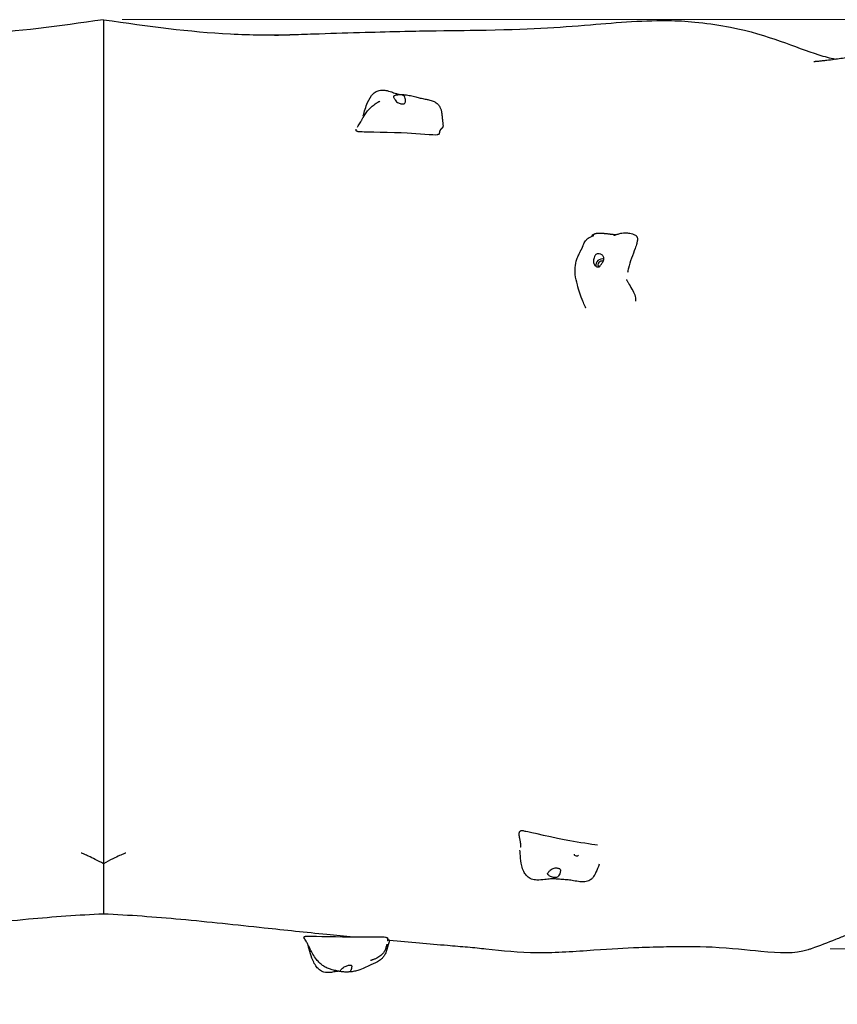
# Model space of a CAD drawing. Units: millimetres. Extents: x -10308 to -2149, y -1648 to 7257.
# Drawn here: x -6633 to -5548, y 2074 to 3381 of the extents above; entities that cross this region are included whole.
import ezdxf

# ---------------------------------------------------------------- set-up
doc = ezdxf.new("R2010")
doc.units = ezdxf.units.MM
doc.header["$LTSCALE"] = 20
doc.layers.add('Dimension (ISO)', color=161, linetype='Continuous', lineweight=18)
doc.layers.add('Visible (ISO)', color=7, linetype='Continuous', lineweight=30)
doc.styles.add('Label Text (ISO)', font='tahoma.ttf')
doc.dimstyles.new('Default (ISO)', dxfattribs={"dimscale": 50, "dimtxt": 3.5, "dimasz": 2.5, "dimexe": 1, "dimexo": 0.5, "dimgap": 0.762, "dimtad": 1, "dimtoh": 1, "dimrnd": 1e-08, "dimtxsty": 'Label Text (ISO)', "dimcen": 0.09, "dimdle": 10, "dimclrd": 256, "dimclre": 256, "dimclrt": 256, "dimadec": 0, "dimazin": 0, "dimtfac": 0.714286, "dimtdec": 3, "dimtmove": 0, "dimatfit": 3, "dimfxl": 0, "dimtolj": 1, "dimtzin": 0, "dimlwd": -1, "dimlwe": -1, "dimarcsym": 0})

# ---------------------------------------------------------------- blocks, each defined once
blk = doc.blocks.new('*D14')
at = {"layer": 'Defpoints', "color": 0}
for p in [(-10292.2, 2789.7), (-2752.2, 2789.7), (-2752.2, 120.8)]:
    blk.add_point(p, dxfattribs=at)
at = {"layer": 'Dimension (ISO)'}
for p, q in [((-10292.2, 2764.7), (-10292.2, 70.8)), ((-2752.2, 2764.7), (-2752.2, 70.8)), ((-10167.2, 120.8), (-2877.2, 120.8))]:
    blk.add_line(p, q, dxfattribs=at)
for points in [[(-10167.2, 141.6), (-10167.2, 99.9), (-10292.2, 120.8)], [(-2877.2, 141.6), (-2877.2, 99.9), (-2752.2, 120.8)]]:
    blk.add_solid(points, dxfattribs=at)
at = {"layer": 'Dimension (ISO)', "insert": (-6522.2, 341), "char_height": 175, "attachment_point": 2, "style": 'Label Text (ISO)'}
blk.add_mtext('\\A1;7540', dxfattribs=at)
blk = doc.blocks.new('*D16')
at = {"layer": 'Defpoints', "color": 0}
for p in [(-8772.7, 2752.4), (-4271.8, 2752.4), (-8772.7, 1797.1)]:
    blk.add_point(p, dxfattribs=at)
at = {"layer": 'Dimension (ISO)'}
for p, q in [((-8772.7, 2727.4), (-8772.7, 1747.1)), ((-4271.8, 2727.4), (-4271.8, 1747.1)), ((-4396.8, 1797.1), (-8647.7, 1797.1))]:
    blk.add_line(p, q, dxfattribs=at)
for points in [[(-8647.7, 1817.9), (-8647.7, 1776.3), (-8772.7, 1797.1)], [(-4396.8, 1817.9), (-4396.8, 1776.3), (-4271.8, 1797.1)]]:
    blk.add_solid(points, dxfattribs=at)
at = {"layer": 'Dimension (ISO)', "insert": (-6522.2, 2017.4), "char_height": 175, "attachment_point": 2, "style": 'Label Text (ISO)'}
blk.add_mtext('\\A1; 4540', dxfattribs=at)
blk = doc.blocks.new('*D17')
at = {"layer": 'Defpoints', "color": 0}
for p in [(-6522.2, 3381.3), (-5582.5, 2147.8), (-3939.9, 2147.8)]:
    blk.add_point(p, dxfattribs=at)
at = {"layer": 'Dimension (ISO)'}
for p, q in [((-6497.2, 3381.3), (-3889.9, 3381.3)), ((-3939.9, 3256.3), (-3939.9, 2272.8)), ((-5557.5, 2147.8), (-3889.9, 2147.8))]:
    blk.add_line(p, q, dxfattribs=at)
for points in [[(-3960.7, 3256.3), (-3919, 3256.3), (-3939.9, 3381.3)], [(-3960.7, 2272.8), (-3919, 2272.8), (-3939.9, 2147.8)]]:
    blk.add_solid(points, dxfattribs=at)
at = {"layer": 'Dimension (ISO)', "insert": (-4160.1, 2764.5), "char_height": 175, "attachment_point": 2, "rotation": 90, "style": 'Label Text (ISO)'}
blk.add_mtext('\\A1; 1470', dxfattribs=at)

msp = doc.modelspace()

# ---------------------------------------------------------------- linework, layer by layer
at = {"layer": 'Visible (ISO)'}
for centre, major_axis, ratio, start_param, end_param in [((-5860.904, 3056.187), (-6.595, -4.528), 0.88900839, 3.75995427, 5.9475295), ((-5860.904, 3056.187), (-4.122, -2.83), 0.88900839, 3.67664912, 6.37319791), ((-5894.557, 2272.599), (-2.935, 0.622), 0.45386504, 0, 3.14159265)]:
    msp.add_ellipse(centre, major_axis=major_axis, ratio=ratio, start_param=start_param, end_param=end_param, dxfattribs=at)
for points, degree, knots in [([(-6522.218, 3381.255), (-6583.253, 3372.363), (-6635.311, 3365.27), (-6718.591, 3360.944), (-6743.983, 3360.742), (-6769.843, 3361.17)], 3, [-45.41782477, -45.41782477, -45.41782477, -45.41782477, -41.78168862, -41.78168862, -39.94691687, -39.94691687, -39.94691687, -39.94691687]), ([(-6522.218, 3381.255), (-6522.218, 3372.589), (-6522.218, 3350.346), (-6522.218, 3326.039), (-6522.218, 3352.656), (-6522.218, 3234.17), (-6522.218, 3164.659), (-6522.218, 2855.866), (-6522.218, 2767.832), (-6522.218, 2618.667), (-6522.218, 2510.835), (-6522.218, 2392.604), (-6522.218, 2284.243), (-6522.218, 2262.572), (-6522.218, 2260.741), (-6522.218, 2260.741)], 4, [0.220996332, 0.220996332, 0.220996332, 0.220996332, 0.220996332, 0.247183475, 0.287528261, 0.321721725, 0.358482997, 0.395150599, 0.432470184, 0.470553926, 0.504052341, 0.536626004, 0.569651374, 0.602854206, 0.612808949, 0.612808949, 0.612808949, 0.612808949, 0.612808949]), ([(-6522.218, 3381.255), (-6461.183, 3372.363), (-6409.125, 3365.27), (-6325.845, 3360.944), (-6300.454, 3360.742), (-6274.594, 3361.17)], 3, [-45.41782477, -45.41782477, -45.41782477, -45.41782477, -41.78168862, -41.78168862, -39.94691687, -39.94691687, -39.94691687, -39.94691687]), ([(-6522.218, 3381.255), (-6522.218, 3372.589), (-6522.218, 3350.346), (-6522.218, 3326.039), (-6522.218, 3352.656), (-6522.218, 3234.17), (-6522.218, 3164.659), (-6522.218, 2855.866), (-6522.218, 2767.832), (-6522.218, 2618.667), (-6522.218, 2510.835), (-6522.218, 2392.604), (-6522.218, 2284.243), (-6522.218, 2262.572), (-6522.218, 2260.741), (-6522.218, 2260.741)], 4, [0.220996332, 0.220996332, 0.220996332, 0.220996332, 0.220996332, 0.247183475, 0.287528261, 0.321721725, 0.358482997, 0.395150599, 0.432470184, 0.470553926, 0.504052341, 0.536626004, 0.569651374, 0.602854206, 0.612808949, 0.612808949, 0.612808949, 0.612808949, 0.612808949]), ([(-6121.973, 3365.858), (-6115.737, 3366), (-6109.378, 3366.133), (-6070.757, 3366.87), (-6048.278, 3367.008), (-5956.265, 3368.431), (-5919.853, 3371.004), (-5839.251, 3377.598), (-5802.42, 3380.774), (-5755.814, 3379.798), (-5745.682, 3379.125), (-5717.714, 3376.138), (-5703.669, 3374.064), (-5637.958, 3361.008), (-5604.641, 3344.718), (-5565.133, 3332.363), (-5557.903, 3330.408), (-5550.667, 3328.967)], 3, [-36.53059712, -36.53059712, -36.53059712, -36.53059712, -36.09482793, -36.09482793, -33.99760894, -33.99760894, -26.9279837, -26.9279837, -21.1415037, -21.1415037, -19.06269668, -19.06269668, -16.90997394, -16.90997394, -8.99655693, -8.99655693, -7.189494, -7.189494, -7.189494, -7.189494]), ([(-6295.355, 3360.764), (-6295.355, 3360.764), (-6295.336, 3360.764), (-6295.24, 3360.767), (-6295.141, 3360.77), (-6294.87, 3360.777), (-6294.697, 3360.782), (-6294.106, 3360.798), (-6293.611, 3360.812), (-6292.58, 3360.841), (-6292.034, 3360.857), (-6290.443, 3360.904), (-6289.364, 3360.937), (-6286.197, 3361.034), (-6284.073, 3361.101), (-6277.093, 3361.324), (-6272.216, 3361.485), (-6256.756, 3361.997), (-6246.203, 3362.349), (-6215.376, 3363.347), (-6195.142, 3363.964), (-6157.261, 3365.007), (-6139.629, 3365.45), (-6121.973, 3365.856)], 3, [2.78416196, 2.78416196, 2.78416196, 2.78416196, 2.84689711, 2.84689711, 2.93604695, 2.93604695, 3.02502927, 3.02502927, 3.20438762, 3.20438762, 3.38171936, 3.38171936, 3.71173115, 3.71173115, 4.34736559, 4.34736559, 5.80812217, 5.80812217, 9.00411768, 9.00411768, 15.1689593, 15.1689593, 20.52694905, 20.52694905, 20.52694905, 20.52694905]), ([(-5579.039, 3325.799), (-5579.039, 3325.799), (-5579.037, 3325.799), (-5579, 3325.802), (-5578.752, 3325.818), (-5577.783, 3325.894), (-5577.321, 3325.932), (-5576.195, 3326.028), (-5575.52, 3326.088), (-5574.07, 3326.222), (-5573.284, 3326.297), (-5570.87, 3326.536), (-5569.16, 3326.715), (-5565.645, 3327.1), (-5563.81, 3327.311), (-5558.629, 3327.928), (-5555.325, 3328.347), (-5546.127, 3329.569), (-5540.391, 3330.397), (-5525.931, 3332.598), (-5517.461, 3334.004), (-5498.071, 3337.407), (-5487.418, 3339.433), (-5475.549, 3341.816), (-5473.877, 3342.155), (-5472.218, 3342.494)], 3, [10.46842868, 10.46842868, 10.46842868, 10.46842868, 10.50747506, 10.50747506, 10.97686886, 10.97686886, 11.22983338, 11.22983338, 11.48292434, 11.48292434, 11.73485363, 11.73485363, 12.24135522, 12.24135522, 12.79555174, 12.79555174, 13.8337368, 13.8337368, 15.76919803, 15.76919803, 18.89177983, 18.89177983, 23.21884459, 23.21884459, 23.93431049, 23.93431049, 23.93431049, 23.93431049]), ([(-6177.363, 3253.587), (-6175.82, 3259.484), (-6174.072, 3265.527), (-6169.684, 3275.631), (-6167.298, 3279.897), (-6162.436, 3284.465), (-6160.775, 3285.633), (-6157.098, 3287.283), (-6155.026, 3287.754), (-6151.122, 3287.956), (-6149.254, 3287.784), (-6144.869, 3286.985), (-6142.354, 3286.205), (-6137.935, 3284.68), (-6135.909, 3283.921), (-6133.569, 3283.138), (-6132.956, 3282.946), (-6131.888, 3282.641), (-6131.438, 3282.529), (-6130.388, 3282.3), (-6129.818, 3282.207), (-6128.722, 3282.078), (-6128.246, 3282.034), (-6127.159, 3281.954), (-6126.591, 3281.919), (-6125.332, 3281.838), (-6124.637, 3281.793), (-6123.193, 3281.681), (-6122.43, 3281.614), (-6120.455, 3281.403), (-6119.232, 3281.239), (-6116.94, 3280.853), (-6115.857, 3280.631), (-6113.495, 3280.103), (-6112.257, 3279.814), (-6109.896, 3279.251), (-6108.759, 3278.972), (-6105.471, 3278.168), (-6103.478, 3277.682), (-6099.375, 3276.747), (-6097.294, 3276.32), (-6093.515, 3275.58), (-6091.883, 3275.27), (-6088.292, 3274.433), (-6086.305, 3273.889), (-6083.01, 3272.487), (-6081.683, 3271.782), (-6079.669, 3270.33), (-6078.922, 3269.692), (-6077.187, 3267.9), (-6076.26, 3266.617), (-6074.91, 3264.074), (-6074.418, 3262.803), (-6073.883, 3260.924), (-6073.734, 3260.287), (-6073.495, 3259.034), (-6073.418, 3258.499), (-6073.298, 3257.652), (-6073.252, 3257.304), (-6073.09, 3255.995), (-6073.007, 3255.189), (-6072.738, 3252.714), (-6072.523, 3250.821), (-6071.948, 3245.89), (-6071.585, 3242.774), (-6071.295, 3239.693)], 3, [0.35725334, 0.35725334, 0.35725334, 0.35725334, 2.35152672, 2.35152672, 3.82635411, 3.82635411, 4.44628014, 4.44628014, 5.08162468, 5.08162468, 5.64614803, 5.64614803, 6.43861372, 6.43861372, 7.0846745, 7.0846745, 7.34804244, 7.34804244, 7.633106, 7.633106, 8.08663014, 8.08663014, 8.38573554, 8.38573554, 8.6134266, 8.6134266, 8.83330117, 8.83330117, 9.06231529, 9.06231529, 9.4301156, 9.4301156, 9.76415539, 9.76415539, 10.17698507, 10.17698507, 10.6139089, 10.6139089, 11.50617675, 11.50617675, 12.51405721, 12.51405721, 13.19681849, 13.19681849, 13.92555266, 13.92555266, 14.40922957, 14.40922957, 14.71043074, 14.71043074, 15.17099151, 15.17099151, 15.57536956, 15.57536956, 15.78284746, 15.78284746, 15.99634262, 15.99634262, 16.16269273, 16.16269273, 16.66208907, 16.66208907, 17.557955, 17.557955, 18.75111351, 18.75111351, 18.75111351, 18.75111351]), ([(-6136.467, 3280.012), (-6136.267, 3280.13), (-6136.031, 3280.247), (-6135.308, 3280.549), (-6134.758, 3280.729), (-6133.503, 3281.038), (-6132.807, 3281.166), (-6131.25, 3281.365), (-6130.392, 3281.43), (-6128.577, 3281.476), (-6127.634, 3281.453), (-6125.779, 3281.257), (-6124.948, 3281.082), (-6123.743, 3280.559), (-6123.29, 3280.257), (-6122.517, 3279.373), (-6122.262, 3278.848), (-6121.746, 3277.395), (-6121.546, 3276.27), (-6121.322, 3274.415), (-6121.265, 3273.595), (-6121.322, 3272.239), (-6121.403, 3271.703), (-6121.75, 3270.766), (-6122.008, 3270.388), (-6122.737, 3269.792), (-6123.204, 3269.591), (-6124.234, 3269.382), (-6124.769, 3269.353), (-6125.944, 3269.415), (-6126.584, 3269.509), (-6127.973, 3269.827), (-6128.722, 3270.059), (-6130.263, 3270.668), (-6131.048, 3271.049), (-6132.64, 3272.024), (-6133.414, 3272.63), (-6134.894, 3274.255), (-6135.371, 3275.15), (-6135.847, 3276.023), (-6136.136, 3276.603), (-6136.597, 3277.496), (-6136.798, 3277.867), (-6137.169, 3278.613), (-6137.274, 3278.898), (-6137.192, 3279.433), (-6136.98, 3279.707), (-6136.467, 3280.012)], 3, [-6.01505267, -6.01505267, -6.01505267, -6.01505267, -5.87534631, -5.87534631, -5.64076295, -5.64076295, -5.4104609, -5.4104609, -5.16349579, -5.16349579, -4.90070243, -4.90070243, -4.62516263, -4.62516263, -4.41876055, -4.41876055, -4.20342679, -4.20342679, -3.84013322, -3.84013322, -3.55211874, -3.55211874, -3.32680533, -3.32680533, -3.1032941, -3.1032941, -2.87048346, -2.87048346, -2.66891539, -2.66891539, -2.46044883, -2.46044883, -2.2322922, -2.2322922, -1.98998565, -1.98998565, -1.71350984, -1.71350984, -1.37801401, -1.37801401, -0.971947, -0.971947, -0.69343302, -0.69343302, -0.35904353, -0.35904353, 0, 0, 0, 0]), ([(-6184.833, 3238.783), (-6183.671, 3240.575), (-6182.544, 3242.404), (-6180.856, 3245.253), (-6180.272, 3246.267), (-6179.498, 3247.645), (-6179.307, 3247.989), (-6178.769, 3248.96), (-6178.426, 3249.584), (-6177.867, 3250.598), (-6177.63, 3251.025), (-6176.959, 3252.225), (-6176.537, 3252.967), (-6174.969, 3255.605), (-6173.833, 3257.313), (-6171.201, 3260.775), (-6169.711, 3262.517), (-6166.499, 3265.653), (-6164.862, 3267.068), (-6162.154, 3269.037), (-6161.248, 3269.649), (-6159.762, 3270.577), (-6159.187, 3270.92), (-6158.19, 3271.489), (-6157.76, 3271.727), (-6157.03, 3272.12), (-6156.719, 3272.284), (-6156.233, 3272.537), (-6156.041, 3272.636), (-6155.769, 3272.775), (-6155.672, 3272.824), (-6155.545, 3272.889), (-6155.503, 3272.91), (-6155.447, 3272.939), (-6155.432, 3272.946), (-6155.432, 3272.946)], 3, [0.12697804, 0.12697804, 0.12697804, 0.12697804, 0.76785145, 0.76785145, 1.12723228, 1.12723228, 1.24443917, 1.24443917, 1.46099091, 1.46099091, 1.63530219, 1.63530219, 1.97639014, 1.97639014, 2.90605084, 2.90605084, 3.83317088, 3.83317088, 4.55140862, 4.55140862, 4.87826519, 4.87826519, 5.07722655, 5.07722655, 5.22901657, 5.22901657, 5.3469192, 5.3469192, 5.43190221, 5.43190221, 5.48874139, 5.48874139, 5.52745696, 5.52745696, 5.5658987, 5.5658987, 5.5658987, 5.5658987]), ([(-6078.433, 3228.569), (-6078.579, 3228.443), (-6078.865, 3228.338), (-6082.828, 3227.564), (-6105.421, 3229.997), (-6138.312, 3231.492), (-6175.052, 3232.053), (-6179.208, 3232.195), (-6179.423, 3232.204), (-6179.484, 3232.209)], 3, [0.043650367, 0.043650367, 0.043650367, 0.043650367, 0.086017917, 0.086017917, 0.437624153, 0.437624153, 0.944526987, 0.944526987, 0.994110583, 0.994110583, 0.994110583, 0.994110583]), ([(-6077.624, 3229.066), (-6077.67, 3229.058), (-6077.747, 3229.036), (-6077.939, 3228.942), (-6078.061, 3228.865), (-6078.271, 3228.706), (-6078.349, 3228.642), (-6078.433, 3228.569)], 3, [0, 0, 0, 0, 0.064203093, 0.064203093, 0.135124559, 0.135124559, 0.172742004, 0.172742004, 0.172742004, 0.172742004]), ([(-6077.624, 3229.066), (-6077.574, 3229.074), (-6077.3, 3229.124), (-6076.859, 3229.272), (-6076.375, 3229.635), (-6076.007, 3230.316), (-6075.803, 3231.185), (-6075.663, 3232.179), (-6075.476, 3233.225), (-6075.145, 3234.257), (-6074.611, 3235.221), (-6073.868, 3236.092), (-6072.999, 3236.888), (-6072.153, 3237.657), (-6071.522, 3238.433), (-6071.295, 3239.059), (-6071.276, 3239.488), (-6071.295, 3239.693)], 4, [0.039217157, 0.039217157, 0.039217157, 0.039217157, 0.039217157, 0.05, 0.1, 0.15, 0.2, 0.25, 0.3, 0.35, 0.4, 0.45, 0.5, 0.55, 0.6, 0.65, 0.69428917, 0.69428917, 0.69428917, 0.69428917, 0.69428917]), ([(-5844.379, 3094.916), (-5844.379, 3094.916), (-5844.311, 3094.931), (-5844.021, 3095.014), (-5843.807, 3095.078), (-5843.272, 3095.256), (-5842.993, 3095.353), (-5842.19, 3095.638), (-5841.601, 3095.851), (-5840.372, 3096.279), (-5839.736, 3096.493), (-5838.344, 3096.921), (-5837.57, 3097.136), (-5835.843, 3097.549), (-5834.873, 3097.735), (-5832.648, 3098.057), (-5831.389, 3098.157), (-5828.417, 3098.232), (-5826.732, 3098.135), (-5822.644, 3097.624), (-5820.32, 3097.116), (-5817.372, 3095.867), (-5816.733, 3095.556), (-5815.809, 3094.978), (-5815.508, 3094.77), (-5814.94, 3094.303), (-5814.663, 3094.04), (-5814.306, 3093.611), (-5814.199, 3093.468), (-5813.963, 3093.112), (-5813.845, 3092.894), (-5813.638, 3092.436), (-5813.554, 3092.193), (-5813.379, 3091.555), (-5813.317, 3091.159), (-5813.221, 3090), (-5813.261, 3089.222), (-5813.512, 3087.087), (-5813.827, 3085.693), (-5814.804, 3082.077), (-5815.57, 3079.818), (-5817.913, 3073.25), (-5819.615, 3068.902), (-5822.739, 3060.196), (-5824.186, 3055.816), (-5825.776, 3049.442), (-5826.191, 3047.509), (-5826.532, 3045.57)], 3, [2.26638068, 2.26638068, 2.26638068, 2.26638068, 2.53302319, 2.53302319, 2.78392043, 2.78392043, 2.96397633, 2.96397633, 3.20931396, 3.20931396, 3.42311346, 3.42311346, 3.66171726, 3.66171726, 3.95591409, 3.95591409, 4.35223208, 4.35223208, 4.92837125, 4.92837125, 5.82336859, 5.82336859, 6.07063255, 6.07063255, 6.19082373, 6.19082373, 6.30545869, 6.30545869, 6.35853978, 6.35853978, 6.43480942, 6.43480942, 6.52136624, 6.52136624, 6.66450966, 6.66450966, 6.93741588, 6.93741588, 7.40012631, 7.40012631, 8.1322639, 8.1322639, 9.53248048, 9.53248048, 10.91174192, 10.91174192, 11.50319491, 11.50319491, 11.50319491, 11.50319491]), ([(-5881.622, 2998.094), (-5881.68, 2998.19), (-5881.738, 2998.287), (-5882.202, 2999.091), (-5882.558, 2999.822), (-5883.941, 3002.764), (-5884.875, 3005.037), (-5888.549, 3014.33), (-5891.077, 3021.754), (-5894.283, 3033.728), (-5895.331, 3038.253), (-5896.241, 3045.895), (-5896.293, 3049.042), (-5895.716, 3056.007), (-5894.877, 3059.808), (-5893.008, 3065.381), (-5892.202, 3067.357), (-5890.656, 3070.662), (-5889.967, 3072.007), (-5889.049, 3073.687), (-5888.908, 3073.943), (-5888.596, 3074.503), (-5888.421, 3074.816), (-5888.178, 3075.249), (-5888.104, 3075.382), (-5887.942, 3075.672), (-5887.857, 3075.826), (-5887.701, 3076.11), (-5887.631, 3076.241), (-5887.456, 3076.569), (-5887.363, 3076.751), (-5887.134, 3077.215), (-5886.999, 3077.505), (-5886.709, 3078.184), (-5886.553, 3078.571), (-5886.25, 3079.374), (-5886.101, 3079.785), (-5885.829, 3080.541), (-5885.702, 3080.893), (-5885.385, 3081.76), (-5885.191, 3082.271), (-5884.688, 3083.514), (-5884.369, 3084.225), (-5883.533, 3085.86), (-5882.989, 3086.732), (-5881.563, 3088.635), (-5880.632, 3089.568), (-5878.194, 3091.558), (-5876.626, 3092.432), (-5874.113, 3093.614), (-5873.088, 3094.014), (-5871.997, 3094.434), (-5871.72, 3094.54), (-5871.435, 3094.651), (-5871.362, 3094.681), (-5871.321, 3094.698), (-5871.316, 3094.7), (-5871.316, 3094.7)], 3, [0.52467558, 0.52467558, 0.52467558, 0.52467558, 0.56050702, 0.56050702, 0.82037263, 0.82037263, 1.59977502, 1.59977502, 3.95367667, 3.95367667, 5.32696954, 5.32696954, 6.27927289, 6.27927289, 7.50678204, 7.50678204, 8.22546002, 8.22546002, 8.73798009, 8.73798009, 8.82838678, 8.82838678, 8.93286294, 8.93286294, 8.98000349, 8.98000349, 9.04308115, 9.04308115, 9.11124564, 9.11124564, 9.22872329, 9.22872329, 9.40134436, 9.40134436, 9.55565991, 9.55565991, 9.68583401, 9.68583401, 9.79719468, 9.79719468, 9.96598692, 9.96598692, 10.22697645, 10.22697645, 10.61741384, 10.61741384, 11.19105282, 11.19105282, 12.07538968, 12.07538968, 12.74837929, 12.74837929, 13.02853418, 13.02853418, 13.17246302, 13.17246302, 13.19683327, 13.19683327, 13.19683327, 13.19683327]), ([(-5862.446, 3070.059), (-5862.029, 3069.919), (-5861.63, 3069.746), (-5860.62, 3069.194), (-5860.048, 3068.757), (-5859.08, 3067.723), (-5858.686, 3067.133), (-5858.085, 3065.783), (-5857.898, 3065.022), (-5857.803, 3063.38), (-5857.915, 3062.51), (-5858.468, 3060.741), (-5858.902, 3059.917), (-5859.748, 3058.613), (-5860.15, 3058.082), (-5860.956, 3057.028), (-5861.287, 3056.586), (-5862.012, 3055.534), (-5862.38, 3054.9), (-5863.152, 3053.954), (-5863.556, 3053.574), (-5864.507, 3053.089), (-5864.987, 3052.952), (-5866.076, 3052.903), (-5866.655, 3052.993), (-5867.851, 3053.433), (-5868.446, 3053.787), (-5869.463, 3054.657), (-5869.892, 3055.139), (-5870.646, 3056.249), (-5870.965, 3056.876), (-5871.476, 3058.281), (-5871.652, 3059.062), (-5871.82, 3060.72), (-5871.798, 3061.592), (-5871.546, 3063.439), (-5871.289, 3064.389), (-5870.585, 3066.392), (-5870.205, 3067.186), (-5869.799, 3067.97), (-5869.508, 3068.465), (-5868.775, 3069.239), (-5868.382, 3069.569), (-5867.132, 3070.195), (-5866.334, 3070.395), (-5864.572, 3070.515), (-5863.517, 3070.419), (-5862.446, 3070.059)], 3, [-6.01505267, -6.01505267, -6.01505267, -6.01505267, -5.87534631, -5.87534631, -5.64076295, -5.64076295, -5.4104609, -5.4104609, -5.16349579, -5.16349579, -4.90070243, -4.90070243, -4.62516263, -4.62516263, -4.41876055, -4.41876055, -4.20342679, -4.20342679, -3.84013322, -3.84013322, -3.55211874, -3.55211874, -3.32680533, -3.32680533, -3.1032941, -3.1032941, -2.87048346, -2.87048346, -2.66891539, -2.66891539, -2.46044883, -2.46044883, -2.2322922, -2.2322922, -1.98998565, -1.98998565, -1.71350984, -1.71350984, -1.37801401, -1.37801401, -0.971947, -0.971947, -0.69343302, -0.69343302, -0.35904353, -0.35904353, 0, 0, 0, 0]), ([(-5827.916, 3036.385), (-5827.916, 3036.385), (-5827.907, 3036.364), (-5827.861, 3036.258), (-5827.82, 3036.166), (-5827.689, 3035.88), (-5827.59, 3035.668), (-5827.347, 3035.167), (-5827.2, 3034.871), (-5826.789, 3034.066), (-5826.506, 3033.533), (-5825.625, 3031.924), (-5824.987, 3030.817), (-5822.769, 3027.046), (-5821.093, 3024.333), (-5818.249, 3019.063), (-5816.988, 3016.467), (-5815.911, 3012.492), (-5815.691, 3011.161), (-5815.693, 3009.288), (-5815.744, 3008.691), (-5815.892, 3007.871), (-5815.948, 3007.625), (-5816.013, 3007.383)], 3, [14.25562388, 14.25562388, 14.25562388, 14.25562388, 14.3469041, 14.3469041, 14.44332381, 14.44332381, 14.56006258, 14.56006258, 14.68687042, 14.68687042, 14.8916916, 14.8916916, 15.29850107, 15.29850107, 16.27314647, 16.27314647, 17.11437583, 17.11437583, 17.51566853, 17.51566853, 17.70736225, 17.70736225, 17.79199931, 17.79199931, 17.79199931, 17.79199931]), ([(-5962.247, 2303.669), (-5962.244, 2303.668), (-5962.24, 2303.667), (-5962.231, 2303.665), (-5962.226, 2303.664), (-5962.212, 2303.662), (-5962.203, 2303.66), (-5962.195, 2303.659)], 3, [0, 0, 0, 0, 0.00121479871, 0.00121479871, 0.0027860449, 0.0027860449, 0.00541535391, 0.00541535391, 0.00541535391, 0.00541535391]), ([(-5866.452, 2285.122), (-5873.806, 2286.752), (-5891.722, 2288.804), (-5922.053, 2294.527), (-5957.845, 2302.776), (-5961.915, 2303.607), (-5962.125, 2303.648), (-5962.195, 2303.659)], 3, [0.143177213, 0.143177213, 0.143177213, 0.143177213, 0.437624153, 0.437624153, 0.944526987, 0.944526987, 0.992120378, 0.992120378, 0.992120378, 0.992120378]), ([(-6522.218, 2260.741), (-6525.991, 2262.774), (-6529.685, 2264.693), (-6536.331, 2268.009), (-6539.348, 2269.451), (-6543.931, 2271.551), (-6545.686, 2272.324), (-6549.414, 2273.912), (-6550.981, 2274.517), (-6551.745, 2274.803), (-6551.836, 2274.836), (-6551.836, 2274.836)], 3, [0, 0, 0, 0, 1.43655791, 1.43655791, 2.75517534, 2.75517534, 3.72577298, 3.72577298, 5.24257066, 5.24257066, 5.71489509, 5.71489509, 5.71489509, 5.71489509]), ([(-6492.6, 2274.836), (-6492.6, 2274.836), (-6492.604, 2274.835), (-6492.716, 2274.794), (-6493.561, 2274.484), (-6496.427, 2273.319), (-6498.404, 2272.483), (-6503.328, 2270.275), (-6506.394, 2268.836), (-6513.587, 2265.294), (-6517.853, 2263.093), (-6522.218, 2260.741)], 3, [6.11951141, 6.11951141, 6.11951141, 6.11951141, 6.21730538, 6.21730538, 7.53913131, 7.53913131, 8.78651362, 8.78651362, 10.17253524, 10.17253524, 11.83432042, 11.83432042, 11.83432042, 11.83432042]), ([(-5864.028, 2260.003), (-5865.552, 2256.204), (-5867.057, 2252.599), (-5868.764, 2248.651), (-5869.088, 2247.913), (-5869.809, 2246.378), (-5870.192, 2245.631), (-5871.171, 2243.969), (-5871.808, 2243.032), (-5873.277, 2241.268), (-5874.134, 2240.423), (-5875.957, 2239.004), (-5876.942, 2238.41), (-5879.023, 2237.456), (-5880.14, 2237.108), (-5882.663, 2236.578), (-5884.077, 2236.469), (-5887.551, 2236.46), (-5889.568, 2236.701), (-5894.65, 2237.467), (-5897.38, 2238.023), (-5902.345, 2238.777), (-5904.665, 2239.066), (-5908.584, 2239.418), (-5909.778, 2239.513), (-5911.843, 2239.639), (-5912.644, 2239.673), (-5914.522, 2239.782), (-5915.638, 2239.87), (-5917.279, 2240.025), (-5917.838, 2240.082), (-5919.266, 2240.232), (-5920.109, 2240.325), (-5921.619, 2240.477), (-5922.304, 2240.538), (-5924.057, 2240.66), (-5925.036, 2240.692), (-5926.942, 2240.651), (-5927.769, 2240.609), (-5929.773, 2240.45), (-5930.994, 2240.318), (-5933.606, 2240.001), (-5935.019, 2239.812), (-5939.841, 2239.213), (-5943.309, 2238.851), (-5949.247, 2239.108), (-5951.783, 2239.516), (-5955.172, 2240.799), (-5956.223, 2241.32), (-5958.732, 2242.913), (-5960.091, 2244.148), (-5962.447, 2246.987), (-5963.441, 2248.633), (-5965.414, 2252.77), (-5966.236, 2255.358), (-5967.896, 2262.378), (-5968.364, 2266.917), (-5968.962, 2273.832), (-5969.125, 2276.243), (-5969.253, 2278.667)], 3, [1.02606934, 1.02606934, 1.02606934, 1.02606934, 2.5239074, 2.5239074, 2.87667058, 2.87667058, 3.15985172, 3.15985172, 3.50124874, 3.50124874, 3.85280242, 3.85280242, 4.2009983, 4.2009983, 4.57953539, 4.57953539, 5.07212205, 5.07212205, 5.83634632, 5.83634632, 7.13995416, 7.13995416, 8.25349755, 8.25349755, 8.68643037, 8.68643037, 8.93143585, 8.93143585, 9.25935222, 9.25935222, 9.43070485, 9.43070485, 9.71550044, 9.71550044, 10.00404516, 10.00404516, 10.5040633, 10.5040633, 10.81868494, 10.81868494, 11.20186721, 11.20186721, 11.63153663, 11.63153663, 12.66828465, 12.66828465, 13.42772999, 13.42772999, 13.79077707, 13.79077707, 14.36719072, 14.36719072, 14.98844581, 14.98844581, 15.87243282, 15.87243282, 17.35454401, 17.35454401, 18.14372648, 18.14372648, 18.14372648, 18.14372648]), ([(-6522.218, 2260.741), (-6522.218, 2255.099), (-6522.218, 2236.335), (-6522.218, 2202.827), (-6522.218, 2193.818), (-6522.218, 2193.818)], 4, [0.6490765234, 0.6490765234, 0.6490765234, 0.6490765234, 0.6490765234, 0.671384986, 0.692664145, 0.692664145, 0.692664145, 0.692664145, 0.692664145]), ([(-6522.218, 2260.741), (-6522.218, 2255.099), (-6522.218, 2236.335), (-6522.218, 2202.827), (-6522.218, 2193.818), (-6522.218, 2193.818)], 4, [0.6490765234, 0.6490765234, 0.6490765234, 0.6490765234, 0.6490765234, 0.671384986, 0.692664145, 0.692664145, 0.692664145, 0.692664145, 0.692664145]), ([(-5932.21, 2246.471), (-5932.076, 2246.265), (-5931.906, 2246.054), (-5931.354, 2245.483), (-5930.908, 2245.118), (-5929.838, 2244.418), (-5929.223, 2244.086), (-5927.805, 2243.459), (-5927.002, 2243.171), (-5925.257, 2242.684), (-5924.328, 2242.493), (-5922.437, 2242.297), (-5921.556, 2242.312), (-5920.199, 2242.616), (-5919.658, 2242.84), (-5918.642, 2243.587), (-5918.248, 2244.064), (-5917.359, 2245.407), (-5916.88, 2246.473), (-5916.18, 2248.276), (-5915.905, 2249.089), (-5915.577, 2250.501), (-5915.495, 2251.084), (-5915.531, 2252.181), (-5915.649, 2252.666), (-5916.125, 2253.539), (-5916.485, 2253.907), (-5917.354, 2254.463), (-5917.832, 2254.665), (-5918.927, 2254.969), (-5919.543, 2255.066), (-5920.922, 2255.15), (-5921.688, 2255.126), (-5923.309, 2254.931), (-5924.159, 2254.752), (-5925.946, 2254.173), (-5926.856, 2253.752), (-5928.718, 2252.477), (-5929.415, 2251.695), (-5930.108, 2250.93), (-5930.543, 2250.414), (-5931.253, 2249.592), (-5931.564, 2249.243), (-5932.195, 2248.483), (-5932.426, 2248.15), (-5932.61, 2247.427), (-5932.552, 2247.001), (-5932.21, 2246.471)], 3, [-6.01505267, -6.01505267, -6.01505267, -6.01505267, -5.87534631, -5.87534631, -5.64076295, -5.64076295, -5.4104609, -5.4104609, -5.16349579, -5.16349579, -4.90070243, -4.90070243, -4.62516263, -4.62516263, -4.41876055, -4.41876055, -4.20342679, -4.20342679, -3.84013322, -3.84013322, -3.55211874, -3.55211874, -3.32680533, -3.32680533, -3.1032941, -3.1032941, -2.87048346, -2.87048346, -2.66891539, -2.66891539, -2.46044883, -2.46044883, -2.2322922, -2.2322922, -1.98998565, -1.98998565, -1.71350984, -1.71350984, -1.37801401, -1.37801401, -0.971947, -0.971947, -0.69343302, -0.69343302, -0.35904353, -0.35904353, 0, 0, 0, 0]), ([(-6522.218, 2193.818), (-6555.369, 2192.408), (-6588.545, 2189.927), (-6661.142, 2183.308), (-6700.596, 2179.005), (-6777.615, 2170.788), (-6815.287, 2166.864), (-6852.8, 2163.23)], 3, [0, 0, 0, 0, 10.00479384, 10.00479384, 21.92180745, 21.92180745, 33.2490929, 33.2490929, 33.2490929, 33.2490929]), ([(-6190.29, 2163.096), (-6202.14, 2164.239), (-6214.004, 2165.409), (-6253.47, 2169.385), (-6281.093, 2172.309), (-6345.672, 2179.203), (-6382.635, 2183.21), (-6453.787, 2189.767), (-6488.016, 2192.363), (-6522.218, 2193.818)], 3, [18.55878486, 18.55878486, 18.55878486, 18.55878486, 22.13597898, 22.13597898, 30.46295299, 30.46295299, 41.62725524, 41.62725524, 51.94936949, 51.94936949, 51.94936949, 51.94936949]), ([(-5519.882, 2173.009), (-5519.882, 2173.009), (-5519.954, 2172.981), (-5520.684, 2172.666), (-5520.876, 2172.584), (-5521.276, 2172.409), (-5521.436, 2172.34), (-5521.801, 2172.18), (-5522.01, 2172.088), (-5522.454, 2171.893), (-5522.693, 2171.788), (-5523.408, 2171.473), (-5523.892, 2171.259), (-5525.226, 2170.67), (-5526.034, 2170.313), (-5527.649, 2169.6), (-5528.455, 2169.245), (-5531.389, 2167.955), (-5533.355, 2167.098), (-5540.472, 2164.022), (-5545.309, 2161.992), (-5560.799, 2155.687), (-5571.401, 2151.67), (-5582.502, 2147.811)], 3, [7.39149248, 7.39149248, 7.39149248, 7.39149248, 7.96341702, 7.96341702, 8.10997092, 8.10997092, 8.18710205, 8.18710205, 8.26467593, 8.26467593, 8.34226947, 8.34226947, 8.4991873, 8.4991873, 8.80976245, 8.80976245, 9.16250092, 9.16250092, 10.14062963, 10.14062963, 12.79675493, 12.79675493, 18.60404219, 18.60404219, 18.60404219, 18.60404219]), ([(-6207.373, 2117.444), (-6207.89, 2117.523), (-6208.404, 2117.609), (-6209.31, 2117.774), (-6209.695, 2117.849), (-6210.235, 2117.958), (-6210.439, 2118.001), (-6211.225, 2118.165), (-6211.837, 2118.294), (-6214.311, 2118.826), (-6216.346, 2119.261), (-6220.126, 2120.259), (-6221.807, 2120.759), (-6224.579, 2121.832), (-6225.629, 2122.292), (-6228.274, 2123.626), (-6229.892, 2124.617), (-6232.772, 2126.731), (-6234.081, 2127.856), (-6236.766, 2130.462), (-6238.103, 2131.981), (-6241.141, 2135.83), (-6242.696, 2138.19), (-6244.799, 2141.772), (-6245.456, 2142.961), (-6246.595, 2145.131), (-6247.081, 2146.094), (-6247.78, 2147.515), (-6247.975, 2147.913), (-6248.312, 2148.6), (-6248.455, 2148.89), (-6248.794, 2149.578), (-6248.99, 2149.971), (-6249.426, 2150.839), (-6249.669, 2151.315), (-6250.539, 2152.992), (-6251.221, 2154.264), (-6252.811, 2157.155), (-6253.74, 2158.796), (-6255.14, 2161.139), (-6255.613, 2161.906), (-6256.081, 2162.636)], 3, [0, 0, 0, 0, 0.17074976, 0.17074976, 0.33012471, 0.33012471, 0.46184817, 0.46184817, 0.8418092, 0.8418092, 1.76183064, 1.76183064, 2.38757028, 2.38757028, 2.75003175, 2.75003175, 3.30499694, 3.30499694, 3.82318945, 3.82318945, 4.47166949, 4.47166949, 5.45872319, 5.45872319, 5.94062617, 5.94062617, 6.30307837, 6.30307837, 6.43748309, 6.43748309, 6.53322875, 6.53322875, 6.67049114, 6.67049114, 6.85076529, 6.85076529, 7.28860494, 7.28860494, 7.8538097, 7.8538097, 8.14022982, 8.14022982, 8.14022982, 8.14022982]), ([(-6146.809, 2162.774), (-6146.888, 2162.832), (-6147.16, 2162.885), (-6150.966, 2163.27), (-6174.05, 2162.955), (-6207.137, 2163.238), (-6243.816, 2163.954), (-6248.011, 2164.007), (-6248.23, 2164.009), (-6248.273, 2164.008)], 3, [0.037199438, 0.037199438, 0.037199438, 0.037199438, 0.086017917, 0.086017917, 0.437624153, 0.437624153, 0.944526987, 0.944526987, 0.997550007, 0.997550007, 0.997550007, 0.997550007]), ([(-6142.461, 2158.773), (-6143.454, 2154.886), (-6144.631, 2150.722), (-6146.528, 2144.918), (-6147.082, 2143.13), (-6148.662, 2139.813), (-6149.384, 2138.54), (-6151.086, 2136.253), (-6152.034, 2135.204), (-6153.893, 2133.528), (-6154.792, 2132.838), (-6156.661, 2131.581), (-6157.647, 2131.013), (-6159.804, 2129.879), (-6160.967, 2129.346), (-6163.538, 2128.204), (-6164.884, 2127.635), (-6168.734, 2125.927), (-6171.083, 2124.775), (-6176.196, 2122.33), (-6178.835, 2121.09), (-6183.64, 2119.285), (-6185.605, 2118.633), (-6189.621, 2117.716), (-6191.539, 2117.396), (-6195.108, 2116.993), (-6196.773, 2116.885), (-6198.429, 2116.855)], 3, [0, 0, 0, 0, 1.96212571, 1.96212571, 2.91330777, 2.91330777, 3.41002514, 3.41002514, 3.82485123, 3.82485123, 4.1607694, 4.1607694, 4.52450386, 4.52450386, 4.99177608, 4.99177608, 5.64664145, 5.64664145, 6.97094646, 6.97094646, 8.09951862, 8.09951862, 8.76426985, 8.76426985, 9.36009057, 9.36009057, 9.88338773, 9.88338773, 9.88338773, 9.88338773]), ([(-6146.809, 2162.774), (-6146.749, 2162.73), (-6146.698, 2162.697), (-6146.601, 2162.645), (-6146.559, 2162.629), (-6146.526, 2162.619), (-6146.52, 2162.618), (-6146.52, 2162.618)], 3, [0, 0, 0, 0, 0.0347847083, 0.0347847083, 0.0777141686, 0.0777141686, 0.0990725988, 0.0990725988, 0.0990725988, 0.0990725988]), ([(-6146.527, 2162.62), (-6146.378, 2162.613), (-6146.004, 2162.588), (-6145.509, 2162.52), (-6145.074, 2162.36), (-6144.915, 2162.15), (-6144.896, 2161.977), (-6144.904, 2161.873), (-6144.907, 2161.85)], 4, [0.020347059, 0.020347059, 0.020347059, 0.020347059, 0.020347059, 0.05, 0.1, 0.15, 0.2, 0.213984689, 0.213984689, 0.213984689, 0.213984689, 0.213984689]), ([(-6144.907, 2161.85), (-6144.977, 2161.212), (-6145.05, 2160.611), (-6145.163, 2159.698), (-6145.207, 2159.355), (-6145.284, 2158.756), (-6145.32, 2158.485), (-6145.349, 2158.263), (-6145.354, 2158.225), (-6145.362, 2158.169), (-6145.364, 2158.151), (-6145.364, 2158.147), (-6145.364, 2158.147), (-6145.364, 2158.147)], 3, [0, 0, 0, 0, 0.208448829, 0.208448829, 0.344580541, 0.344580541, 0.473054544, 0.473054544, 0.505322449, 0.505322449, 0.53745848, 0.53745848, 0.540802026, 0.540802026, 0.540802026, 0.540802026]), ([(-6145.055, 2161.124), (-6145.061, 2161.055), (-6145.062, 2160.891), (-6145.002, 2160.632), (-6144.734, 2160.296), (-6144.217, 2159.962), (-6143.554, 2159.653), (-6142.907, 2159.353), (-6142.536, 2159.098), (-6142.443, 2158.911), (-6142.454, 2158.802), (-6142.461, 2158.773)], 4, [0.313935833, 0.313935833, 0.313935833, 0.313935833, 0.313935833, 0.35, 0.4, 0.45, 0.5, 0.55, 0.6, 0.65, 0.667376331, 0.667376331, 0.667376331, 0.667376331, 0.667376331]), ([(-6014.632, 2147.292), (-6021.794, 2148.085), (-6029.985, 2148.908), (-6047.321, 2150.459), (-6056.439, 2151.197), (-6077.745, 2152.987), (-6090.204, 2154.04), (-6115.899, 2156.256), (-6129.173, 2157.426), (-6142.498, 2158.631)], 3, [0, 0, 0, 0, 2.96677333, 2.96677333, 5.83117861, 5.83117861, 9.69096166, 9.69096166, 13.73690893, 13.73690893, 13.73690893, 13.73690893]), ([(-6209.828, 2117.877), (-6210.002, 2117.885), (-6210.314, 2117.888), (-6211.174, 2117.832), (-6211.614, 2117.789), (-6212.607, 2117.649), (-6213.146, 2117.559), (-6214.541, 2117.302), (-6215.453, 2117.118), (-6217.43, 2116.74), (-6218.514, 2116.544), (-6221.586, 2116.11), (-6223.643, 2115.959), (-6226.999, 2116.198), (-6228.326, 2116.42), (-6231.616, 2117.378), (-6233.542, 2118.367), (-6236.716, 2120.772), (-6238.053, 2122.144), (-6240.761, 2125.562), (-6242.044, 2127.709), (-6244.922, 2133.473), (-6246.274, 2137.242), (-6248.586, 2145.033), (-6249.638, 2149.055), (-6250.6, 2153.094)], 3, [8.00901981, 8.00901981, 8.00901981, 8.00901981, 8.42179958, 8.42179958, 8.72994081, 8.72994081, 8.98814632, 8.98814632, 9.31185136, 9.31185136, 9.65836354, 9.65836354, 10.27967311, 10.27967311, 10.68482259, 10.68482259, 11.32372476, 11.32372476, 11.89884542, 11.89884542, 12.65271429, 12.65271429, 13.86008183, 13.86008183, 15.12542109, 15.12542109, 15.12542109, 15.12542109]), ([(-6146.032, 2154), (-6146.038, 2153.972), (-6146.046, 2153.933), (-6146.076, 2153.79), (-6146.104, 2153.652), (-6146.169, 2153.35), (-6146.203, 2153.193), (-6146.295, 2152.783), (-6146.356, 2152.519), (-6146.55, 2151.71), (-6146.694, 2151.149), (-6147.265, 2149.101), (-6147.741, 2147.595), (-6148.984, 2144.876), (-6149.716, 2143.634), (-6151.836, 2140.79), (-6153.396, 2139.272), (-6156.929, 2136.627), (-6158.956, 2135.498), (-6162.271, 2134.011), (-6163.557, 2133.515), (-6165.187, 2132.949), (-6165.585, 2132.816), (-6166.304, 2132.582), (-6166.634, 2132.478), (-6167.062, 2132.344), (-6167.2, 2132.301), (-6167.473, 2132.215), (-6167.586, 2132.18), (-6167.678, 2132.151), (-6167.694, 2132.146), (-6167.694, 2132.146)], 3, [0, 0, 0, 0, 0.04192892, 0.04192892, 0.11377733, 0.11377733, 0.17346481, 0.17346481, 0.2635033, 0.2635033, 0.44576052, 0.44576052, 0.93003872, 0.93003872, 1.3635993, 1.3635993, 2.0042061, 2.0042061, 2.68840391, 2.68840391, 3.10055412, 3.10055412, 3.23599494, 3.23599494, 3.36033013, 3.36033013, 3.42961862, 3.42961862, 3.52836112, 3.52836112, 3.58907295, 3.58907295, 3.58907295, 3.58907295]), ([(-5582.502, 2147.81), (-5583.851, 2147.342), (-5585.231, 2146.893), (-5605.485, 2140.831), (-5623.853, 2141.558), (-5668.326, 2145.96), (-5687.992, 2148.495), (-5736.06, 2150.76), (-5754.586, 2150.584), (-5785.353, 2149.906), (-5799.649, 2149.523), (-5831.185, 2148.415), (-5846.73, 2147.606), (-5896.678, 2143.983), (-5920.087, 2142.051), (-5970.843, 2142.664), (-5992.257, 2144.811), (-6014.632, 2147.291)], 3, [-125.91899614, -125.91899614, -125.91899614, -125.91899614, -124.69280757, -124.69280757, -108.3726566, -108.3726566, -96.38900542, -96.38900542, -86.32105666, -86.32105666, -80.86113359, -80.86113359, -71.85475702, -71.85475702, -62.50749688, -62.50749688, -53.79162542, -53.79162542, -53.79162542, -53.79162542]), ([(-6208.17, 2117.58), (-6208.007, 2117.548), (-6207.806, 2117.513), (-6207.173, 2117.412), (-6206.675, 2117.342), (-6205.507, 2117.206), (-6204.848, 2117.142), (-6203.347, 2117.024), (-6202.507, 2116.97), (-6200.705, 2116.883), (-6199.755, 2116.847), (-6197.854, 2116.854), (-6196.985, 2116.901), (-6195.698, 2117.19), (-6195.204, 2117.384), (-6194.336, 2118.056), (-6194.035, 2118.495), (-6193.406, 2119.758), (-6193.132, 2120.787), (-6192.775, 2122.45), (-6192.654, 2123.173), (-6192.584, 2124.31), (-6192.607, 2124.738), (-6192.833, 2125.439), (-6193.031, 2125.694), (-6193.645, 2126.045), (-6194.058, 2126.128), (-6195.001, 2126.146), (-6195.501, 2126.098), (-6196.621, 2125.91), (-6197.239, 2125.767), (-6198.599, 2125.386), (-6199.343, 2125.143), (-6200.894, 2124.555), (-6201.694, 2124.209), (-6203.342, 2123.352), (-6204.158, 2122.835), (-6205.755, 2121.429), (-6206.296, 2120.642), (-6206.837, 2119.881), (-6207.171, 2119.38), (-6207.723, 2118.673), (-6207.969, 2118.399), (-6208.463, 2117.949), (-6208.639, 2117.848), (-6208.711, 2117.706), (-6208.59, 2117.662), (-6208.17, 2117.58)], 3, [-6.01505267, -6.01505267, -6.01505267, -6.01505267, -5.87534631, -5.87534631, -5.64076295, -5.64076295, -5.4104609, -5.4104609, -5.16349579, -5.16349579, -4.90070243, -4.90070243, -4.62516263, -4.62516263, -4.41876055, -4.41876055, -4.20342679, -4.20342679, -3.84013322, -3.84013322, -3.55211874, -3.55211874, -3.32680533, -3.32680533, -3.1032941, -3.1032941, -2.87048346, -2.87048346, -2.66891539, -2.66891539, -2.46044883, -2.46044883, -2.2322922, -2.2322922, -1.98998565, -1.98998565, -1.71350984, -1.71350984, -1.37801401, -1.37801401, -0.971947, -0.971947, -0.69343302, -0.69343302, -0.35904353, -0.35904353, 0, 0, 0, 0])]:
    msp.add_open_spline(points, degree=degree, knots=knots, dxfattribs=at)
for points, degree in [([(-6179.518, 3232.211), (-6184.737, 3232.188), (-6186.793, 3233.003), (-6187.103, 3234.313), (-6186.518, 3235.882)], 4), ([(-6179.484, 3232.209), (-6179.495, 3232.21), (-6179.507, 3232.211), (-6179.518, 3232.211)], 3), ([(-5874.157, 3093.57), (-5873.627, 3094.193), (-5873.086, 3094.809), (-5872.542, 3095.407)], 3), ([(-5872.542, 3095.407), (-5868.86, 3099.456), (-5859.754, 3098.126), (-5850.054, 3096.652), (-5841.6, 3095.849)], 4), ([(-5962.247, 2303.669), (-5977.287, 2307.55), (-5968.431, 2295.102), (-5968.108, 2287.092), (-5968.806, 2282.638)], 4), ([(-6248.283, 2164.008), (-6253.956, 2164.161), (-6256.122, 2163.856), (-6256.51, 2163.304), (-6256.081, 2162.636)], 4), ([(-6248.283, 2164.008), (-6248.28, 2164.008), (-6248.276, 2164.008), (-6248.273, 2164.008)], 3), ([(-6146.018, 2154.068), (-6146.018, 2154.068), (-6146.021, 2154.053), (-6146.032, 2154)], 3)]:
    msp.add_open_spline(points, degree=degree, dxfattribs=at)

# ---------------------------------------------------------------- dimensions: what is measured, and where the dimension line sits
at = {"layer": 'Dimension (ISO)'}
for base, p1, p2, angle, text, picture, middle in [((-3939.856, 2147.811), (-6522.218, 3381.255), (-5582.502, 2147.811), 90, ' 1470', '*D17', (-3939.856, 2764.533)), ((-8772.682, 1797.115), (-4271.754, 2752.42), (-8772.682, 2752.42), 180, ' 4540', '*D16', (-6522.218, 1797.115))]:
    dim = msp.add_linear_dim(base=base, p1=p1, p2=p2, angle=angle, text=text, dimstyle='Default (ISO)', override={"dimtoh": 0, "dimdec": 2, "dimtp": 0, "dimtm": 0, "dimtdec": 3, "dimtofl": 0, "dimatfit": 1}, dxfattribs=at)
    dim.commit()
    dim.dimension.update_dxf_attribs({"geometry": picture, "text_midpoint": middle, "dimtype": 160})
dim = msp.add_linear_dim(base=(-2752.218, 120.761), p1=(-10292.218, 2789.693), p2=(-2752.218, 2789.693), angle=180, dimstyle='Default (ISO)', override={"dimtoh": 0, "dimdec": 2, "dimtp": 0, "dimtm": 0, "dimtdec": 3, "dimtofl": 0, "dimatfit": 1}, dxfattribs=at)
dim.commit()
dim.dimension.update_dxf_attribs({"geometry": '*D14', "text_midpoint": (-6522.218, 120.761), "dimtype": 160})

doc.saveas('drawing.dxf')
